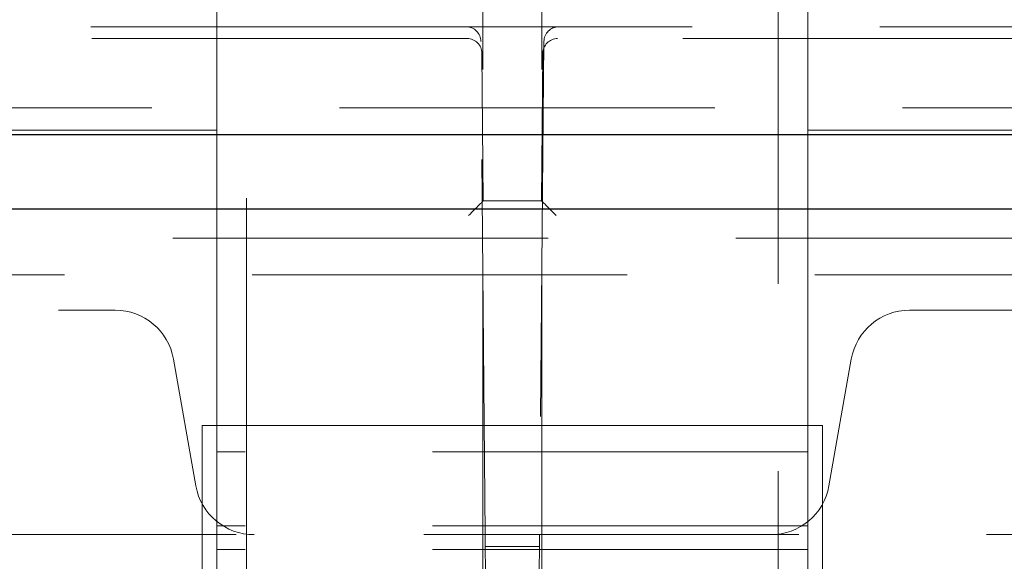
# Model space of a CAD drawing. Units: millimetres. Extents: x 11 to 205, y 5 to 292.
# Drawn here: x 80 to 83, y 124 to 126 of the extents above; entities that cross this region are included whole.
import ezdxf

# ---------------------------------------------------------------- set-up
doc = ezdxf.new("R2010")
doc.units = ezdxf.units.MM
doc.linetypes.add('HIDDEN', pattern=[1.905, 1.27, -0.635])

msp = doc.modelspace()

# ---------------------------------------------------------------- linework, layer by layer
at = {"color": 7, "linetype": 'HIDDEN', "lineweight": 18}
for p, q in [((80.6353, 123.924), (80.6353, 126.174)), ((82.4353, 126.174), (82.4353, 123.924)), ((81.4353, 123.724), (81.4353, 126.124)), ((81.6353, 123.724), (81.6353, 126.124)), ((80.5353, 125.874), (80.5353, 125.424)), ((82.5353, 125.874), (82.5353, 125.424)), ((81.3786, 125.774), (71.402, 125.774)), ((81.3786, 125.774), (81.692, 125.774)), ((91.6686, 125.774), (81.692, 125.774)), ((81.3822, 125.734), (79.6879, 125.734)), ((81.4432, 124.054), (81.4286, 125.7244)), ((81.642, 125.7244), (81.6274, 124.054)), ((83.3826, 125.734), (81.6884, 125.734)), ((81.4366, 125.184), (81.4322, 125.6844)), ((81.6384, 125.6844), (81.634, 125.184)), ((69.5203, 125.499), (94.7153, 125.499)), ((72.0853, 125.424), (80.5353, 125.424)), ((80.5353, 124.334), (80.5353, 125.424)), ((82.5353, 125.424), (90.9853, 125.424)), ((82.5353, 125.424), (82.5353, 124.334)), ((81.634, 125.184), (81.4365, 125.184)), ((94.9913, 125.058), (68.0793, 125.058)), ((91.4492, 124.934), (71.6213, 124.934)), ((72.3794, 124.814), (80.1911, 124.814)), ((82.8794, 124.814), (90.6911, 124.814)), ((80.3881, 124.6487), (80.4638, 124.2193)), ((82.6067, 124.2193), (82.6825, 124.6487)), ((80.4853, 123.814), (80.4853, 124.424)), ((80.4853, 124.424), (81.39, 124.424)), ((81.39, 124.424), (81.44, 124.424)), ((81.6306, 124.424), (81.44, 124.424)), ((81.6306, 124.424), (81.6806, 124.424)), ((81.6806, 124.424), (82.5853, 124.424)), ((82.5853, 124.424), (82.5853, 123.814)), ((80.5353, 124.084), (80.5353, 124.334)), ((82.5353, 124.334), (80.5353, 124.334)), ((82.5353, 124.334), (82.5353, 124.084)), ((82.5353, 124.084), (80.5353, 124.084)), ((80.5353, 124.004), (80.5353, 124.084)), ((82.5353, 124.084), (82.5353, 124.004)), ((93.9353, 124.054), (69.1353, 124.054)), ((81.4453, 123.814), (81.4432, 124.054)), ((81.6274, 124.054), (81.6253, 123.814)), ((82.5353, 124.004), (80.5353, 124.004)), ((80.5353, 123.924), (80.5353, 124.004)), ((81.4435, 124.0134), (81.627, 124.0134)), ((82.5353, 124.004), (82.5353, 123.924))]:
    msp.add_line(p, q, dxfattribs=at)
at = {"color": 7, "linetype": 'Continuous', "lineweight": 25}
for p, q in [((69.5203, 125.409), (94.7153, 125.409)), ((67.9934, 125.158), (95.0771, 125.158))]:
    msp.add_line(p, q, dxfattribs=at)
at = {"color": 7, "linetype": 'HIDDEN', "lineweight": 18}
for centre, radius, start, end in [((81.3786, 125.724), 0.05, 0.5, 90), ((81.692, 125.724), 0.05, 90, 179.5), ((81.3822, 125.684), 0.05, 0.5, 90), ((81.6884, 125.684), 0.05, 90, 179.5), ((80.1911, 124.614), 0.2, 10, 90), ((82.8794, 124.614), 0.2, 90, 170), ((80.6608, 124.254), 0.2, 190, 270), ((82.4098, 124.254), 0.2, 270, 350)]:
    msp.add_arc(centre, radius, start, end, dxfattribs=at)
for centre, major_axis, start_param, end_param in [((81.387, 125.134), (0.0496, 0.05), 0.00865, 1.561994), ((81.6836, 125.134), (-0.0496, 0.05), 4.721192, 6.274535)]:
    msp.add_ellipse(centre, major_axis=major_axis, ratio=0.008727, start_param=start_param, end_param=end_param, dxfattribs=at)

doc.saveas('drawing.dxf')
